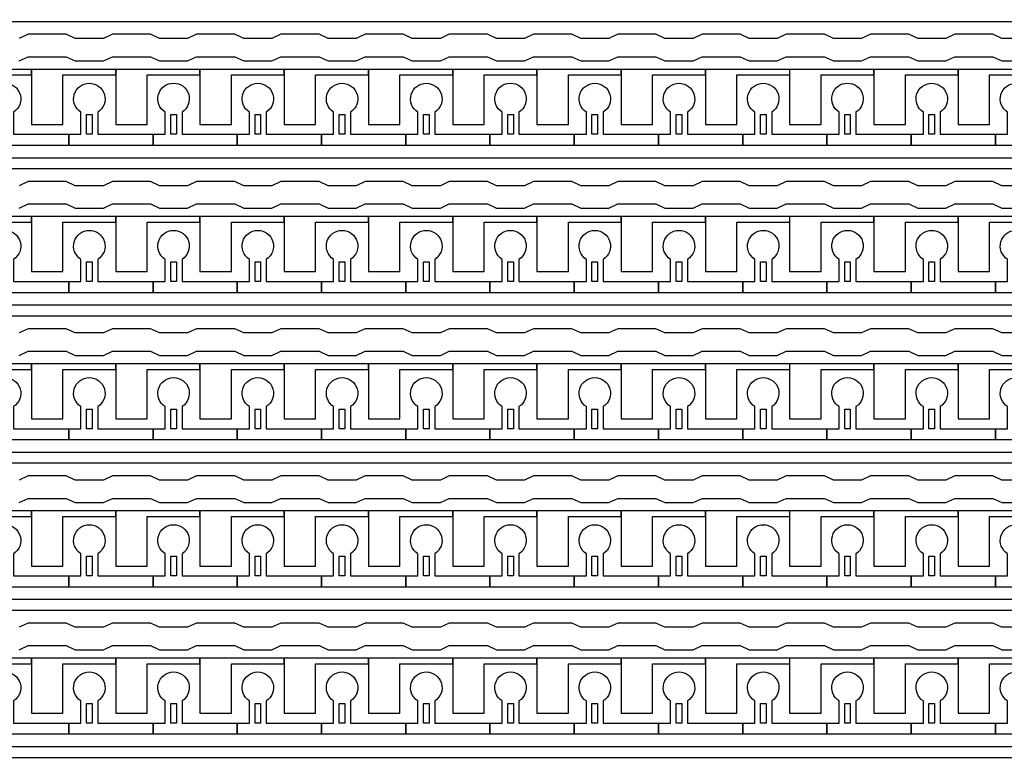
# Model space of a CAD drawing. Units: inches. Extents: x 2563 to 396160, y 1442 to 129024.
# Drawn here: x 319199 to 323648, y 50623 to 53932 of the extents above; entities that cross this region are included whole.
import ezdxf

# ---------------------------------------------------------------- set-up
doc = ezdxf.new("R2010")
doc.units = ezdxf.units.IN
doc.header["$MEASUREMENT"] = 0
doc.layers.add('1 - Negative', color=150, linetype='Continuous')

# ---------------------------------------------------------------- blocks, each defined once
blk = doc.blocks.new('*U35')
at = {"layer": '1 - Negative'}
for points in [[(1964.7, -60.2), (2005.3, -41.3), (2177.8, -41.3), (2218.4, -60.2), (2345.3, -60.2), (2385.9, -41.3), (2558.4, -41.3), (2599, -60.2), (2725.9, -60.2), (2766.5, -41.3), (2939.1, -41.3), (2979.7, -60.2), (3106.5, -60.2), (3147.1, -41.3), (3319.7, -41.3), (3360.3, -60.2), (3487.2, -60.2), (3527.8, -41.3), (3700.3, -41.3), (3740.9, -60.2), (3867.8, -60.2), (3908.4, -41.3), (4080.9, -41.3), (4121.5, -60.2), (4248.4, -60.2), (4289, -41.3), (4461.6, -41.3), (4502.2, -60.2), (4629, -60.2), (4669.6, -41.3), (4842.2, -41.3), (4882.8, -60.2), (5009.7, -60.2), (5050.3, -41.3), (5222.8, -41.3), (5263.4, -60.2), (5390.3, -60.2), (5430.9, -41.3), (5603.4, -41.3), (5644, -60.2), (5770.9, -60.2), (5811.5, -41.3), (5984.1, -41.3), (6024.7, -60.2), (6151.5, -60.2), (6192.1, -41.3), (6364.7, -41.3), (6405.3, -60.2), (6532.2, -60.2)], [(6532.2, 41.3), (6405.3, 41.3), (6364.7, 60.2), (6192.1, 60.2), (6151.5, 41.3), (6024.7, 41.3), (5984.1, 60.2), (5811.5, 60.2), (5770.9, 41.3), (5644, 41.3), (5603.4, 60.2), (5430.9, 60.2), (5390.3, 41.3), (5263.4, 41.3), (5222.8, 60.2), (5050.3, 60.2), (5009.7, 41.3), (4882.8, 41.3), (4842.2, 60.2), (4669.6, 60.2), (4629, 41.3), (4502.2, 41.3), (4461.6, 60.2), (4289, 60.2), (4248.4, 41.3), (4121.5, 41.3), (4080.9, 60.2), (3908.4, 60.2), (3867.8, 41.3), (3740.9, 41.3), (3700.3, 60.2), (3527.8, 60.2), (3487.2, 41.3), (3360.3, 41.3), (3319.7, 60.2), (3147.1, 60.2), (3106.5, 41.3), (2979.7, 41.3), (2939.1, 60.2), (2766.5, 60.2), (2725.9, 41.3), (2599, 41.3), (2558.4, 60.2), (2385.9, 60.2), (2345.3, 41.3), (2218.4, 41.3), (2177.8, 60.2), (2005.3, 60.2), (1964.7, 41.3)]]:
    blk.add_lwpolyline(points, dxfattribs=at)
blk = doc.blocks.new('*U37')
at = {"layer": '1 - Negative', "color": 0, "linetype": 'ByBlock', "lineweight": -2, "transparency": 16777216}
for p in [(0, -13961.325), (0, -14626.15), (0, -15290.975), (0, -15955.8), (0, -16620.625)]:
    blk.add_blockref('*U35', p, dxfattribs=at)

msp = doc.modelspace()

# ---------------------------------------------------------------- linework, layer by layer
at = {"layer": '1 - Negative'}
for points in [[(328007.7, 53922.6), (306348.3, 53922.6), (306348.3, 53682), (306348.3, 53682), (306282.4, 53682), (306282.4, 53973.4), (327956.5, 53973.4), (327956.5, 54372.2), (328007.2, 54372.2), (328007.2, 53922.6)], [(328007.7, 53257.8), (306348.3, 53257.8), (306348.3, 53017.2), (306348.3, 53017.2), (306282.4, 53017.2), (306282.4, 53308.5), (327956.5, 53308.5), (327956.5, 53707.4), (328007.2, 53707.4), (328007.2, 53257.8)], [(319252.8, 53707.4), (318872.1, 53707.4), (318872.1, 53682), (318872.1, 53458.7), (319014.2, 53458.7), (319014.2, 53479), (319014.2, 53682), (319133.5, 53682), (319252.8, 53682)], [(319633.5, 53707.4), (319252.8, 53707.4), (319252.8, 53682), (319252.8, 53458.7), (319394.9, 53458.7), (319394.9, 53479), (319394.9, 53682), (319514.2, 53682), (319633.5, 53682)], [(320014.1, 53707.4), (319633.4, 53707.4), (319633.4, 53682), (319633.4, 53458.7), (319775.5, 53458.7), (319775.5, 53479), (319775.5, 53682), (319894.8, 53682), (320014.1, 53682)], [(320394.7, 53707.4), (320014, 53707.4), (320014, 53682), (320014, 53458.7), (320156.1, 53458.7), (320156.1, 53479), (320156.1, 53682), (320275.4, 53682), (320394.7, 53682)], [(320775.3, 53707.4), (320394.6, 53707.4), (320394.6, 53682), (320394.6, 53458.7), (320536.7, 53458.7), (320536.7, 53479), (320536.7, 53682), (320656, 53682), (320775.3, 53682)], [(321156, 53707.4), (320775.3, 53707.4), (320775.3, 53682), (320775.3, 53458.7), (320917.4, 53458.7), (320917.4, 53479), (320917.4, 53682), (321036.7, 53682), (321156, 53682)], [(321536.6, 53707.4), (321155.9, 53707.4), (321155.9, 53682), (321155.9, 53458.7), (321298, 53458.7), (321298, 53479), (321298, 53682), (321417.3, 53682), (321536.6, 53682)], [(321917.2, 53707.4), (321536.5, 53707.4), (321536.5, 53682), (321536.5, 53458.7), (321678.6, 53458.7), (321678.6, 53479), (321678.6, 53682), (321797.9, 53682), (321917.2, 53682)], [(322297.8, 53707.4), (321917.1, 53707.4), (321917.1, 53682), (321917.1, 53458.7), (322059.2, 53458.7), (322059.2, 53479), (322059.2, 53682), (322178.5, 53682), (322297.8, 53682)], [(322678.5, 53707.4), (322297.8, 53707.4), (322297.8, 53682), (322297.8, 53458.7), (322439.9, 53458.7), (322439.9, 53479), (322439.9, 53682), (322559.2, 53682), (322678.5, 53682)], [(323059.1, 53707.4), (322678.4, 53707.4), (322678.4, 53682), (322678.4, 53458.7), (322820.5, 53458.7), (322820.5, 53479), (322820.5, 53682), (322939.8, 53682), (323059.1, 53682)], [(323439.7, 53707.4), (323059, 53707.4), (323059, 53682), (323059, 53458.7), (323201.1, 53458.7), (323201.1, 53479), (323201.1, 53682), (323320.4, 53682), (323439.7, 53682)], [(323820.3, 53707.4), (323439.6, 53707.4), (323439.6, 53682), (323439.6, 53458.7), (323581.7, 53458.7), (323581.7, 53479), (323581.7, 53682), (323701, 53682), (323820.3, 53682)], [(319501.5, 53414.1), (319501.5, 53502.9), (319526.9, 53502.9), (319526.9, 53414.1)], [(319882.1, 53414.1), (319882.1, 53502.9), (319907.5, 53502.9), (319907.5, 53414.1)], [(320262.7, 53414.1), (320262.7, 53502.9), (320288.1, 53502.9), (320288.1, 53414.1)], [(320643.4, 53414.1), (320643.4, 53502.9), (320668.7, 53502.9), (320668.7, 53414.1)], [(321024, 53414.1), (321024, 53502.9), (321049.4, 53502.9), (321049.4, 53414.1)], [(321404.6, 53414.1), (321404.6, 53502.9), (321430, 53502.9), (321430, 53414.1)], [(321785.2, 53414.1), (321785.2, 53502.9), (321810.6, 53502.9), (321810.6, 53414.1)], [(322165.9, 53414.1), (322165.9, 53502.9), (322191.2, 53502.9), (322191.2, 53414.1)], [(322546.5, 53414.1), (322546.5, 53502.9), (322571.9, 53502.9), (322571.9, 53414.1)], [(322927.1, 53414.1), (322927.1, 53502.9), (322952.5, 53502.9), (322952.5, 53414.1)], [(323307.7, 53414.1), (323307.7, 53502.9), (323333.1, 53502.9), (323333.1, 53414.1)], [(328007.7, 52593), (306348.3, 52593), (306348.3, 52352.3), (306348.3, 52352.3), (306282.4, 52352.3), (306282.4, 52643.7), (327956.5, 52643.7), (327956.5, 53042.5), (328007.2, 53042.5), (328007.2, 52593)], [(319252.8, 53042.5), (318872.1, 53042.5), (318872.1, 53017.2), (318872.1, 52793.9), (319014.2, 52793.9), (319014.2, 52814.2), (319014.2, 53017.2), (319133.5, 53017.2), (319252.8, 53017.2)], [(319633.5, 53042.5), (319252.8, 53042.5), (319252.8, 53017.2), (319252.8, 52793.9), (319394.9, 52793.9), (319394.9, 52814.2), (319394.9, 53017.2), (319514.2, 53017.2), (319633.5, 53017.2)], [(320014.1, 53042.5), (319633.4, 53042.5), (319633.4, 53017.2), (319633.4, 52793.9), (319775.5, 52793.9), (319775.5, 52814.2), (319775.5, 53017.2), (319894.8, 53017.2), (320014.1, 53017.2)], [(320394.7, 53042.5), (320014, 53042.5), (320014, 53017.2), (320014, 52793.9), (320156.1, 52793.9), (320156.1, 52814.2), (320156.1, 53017.2), (320275.4, 53017.2), (320394.7, 53017.2)], [(320775.3, 53042.5), (320394.6, 53042.5), (320394.6, 53017.2), (320394.6, 52793.9), (320536.7, 52793.9), (320536.7, 52814.2), (320536.7, 53017.2), (320656, 53017.2), (320775.3, 53017.2)], [(321156, 53042.5), (320775.3, 53042.5), (320775.3, 53017.2), (320775.3, 52793.9), (320917.4, 52793.9), (320917.4, 52814.2), (320917.4, 53017.2), (321036.7, 53017.2), (321156, 53017.2)], [(321536.6, 53042.5), (321155.9, 53042.5), (321155.9, 53017.2), (321155.9, 52793.9), (321298, 52793.9), (321298, 52814.2), (321298, 53017.2), (321417.3, 53017.2), (321536.6, 53017.2)], [(321917.2, 53042.5), (321536.5, 53042.5), (321536.5, 53017.2), (321536.5, 52793.9), (321678.6, 52793.9), (321678.6, 52814.2), (321678.6, 53017.2), (321797.9, 53017.2), (321917.2, 53017.2)], [(322297.8, 53042.5), (321917.1, 53042.5), (321917.1, 53017.2), (321917.1, 52793.9), (322059.2, 52793.9), (322059.2, 52814.2), (322059.2, 53017.2), (322178.5, 53017.2), (322297.8, 53017.2)], [(322678.5, 53042.5), (322297.8, 53042.5), (322297.8, 53017.2), (322297.8, 52793.9), (322439.9, 52793.9), (322439.9, 52814.2), (322439.9, 53017.2), (322559.2, 53017.2), (322678.5, 53017.2)], [(323059.1, 53042.5), (322678.4, 53042.5), (322678.4, 53017.2), (322678.4, 52793.9), (322820.5, 52793.9), (322820.5, 52814.2), (322820.5, 53017.2), (322939.8, 53017.2), (323059.1, 53017.2)], [(323439.7, 53042.5), (323059, 53042.5), (323059, 53017.2), (323059, 52793.9), (323201.1, 52793.9), (323201.1, 52814.2), (323201.1, 53017.2), (323320.4, 53017.2), (323439.7, 53017.2)], [(323820.3, 53042.5), (323439.6, 53042.5), (323439.6, 53017.2), (323439.6, 52793.9), (323581.7, 52793.9), (323581.7, 52814.2), (323581.7, 53017.2), (323701, 53017.2), (323820.3, 53017.2)], [(319501.5, 52749.2), (319501.5, 52838), (319526.9, 52838), (319526.9, 52749.2)], [(319882.1, 52749.2), (319882.1, 52838), (319907.5, 52838), (319907.5, 52749.2)], [(320262.7, 52749.2), (320262.7, 52838), (320288.1, 52838), (320288.1, 52749.2)], [(320643.4, 52749.2), (320643.4, 52838), (320668.7, 52838), (320668.7, 52749.2)], [(321024, 52749.2), (321024, 52838), (321049.4, 52838), (321049.4, 52749.2)], [(321404.6, 52749.2), (321404.6, 52838), (321430, 52838), (321430, 52749.2)], [(321785.2, 52749.2), (321785.2, 52838), (321810.6, 52838), (321810.6, 52749.2)], [(322165.9, 52749.2), (322165.9, 52838), (322191.2, 52838), (322191.2, 52749.2)], [(322546.5, 52749.2), (322546.5, 52838), (322571.9, 52838), (322571.9, 52749.2)], [(322927.1, 52749.2), (322927.1, 52838), (322952.5, 52838), (322952.5, 52749.2)], [(323307.7, 52749.2), (323307.7, 52838), (323333.1, 52838), (323333.1, 52749.2)], [(328007.7, 51928.1), (306348.3, 51928.1), (306348.3, 51687.5), (306348.3, 51687.5), (306282.4, 51687.5), (306282.4, 51978.9), (327956.5, 51978.9), (327956.5, 52377.7), (328007.2, 52377.7), (328007.2, 51928.1)], [(319252.8, 52377.7), (318872.1, 52377.7), (318872.1, 52352.3), (318872.1, 52129), (319014.2, 52129), (319014.2, 52149.3), (319014.2, 52352.3), (319133.5, 52352.3), (319252.8, 52352.3)], [(319633.5, 52377.7), (319252.8, 52377.7), (319252.8, 52352.3), (319252.8, 52129), (319394.9, 52129), (319394.9, 52149.3), (319394.9, 52352.3), (319514.2, 52352.3), (319633.5, 52352.3)], [(320014.1, 52377.7), (319633.4, 52377.7), (319633.4, 52352.3), (319633.4, 52129), (319775.5, 52129), (319775.5, 52149.3), (319775.5, 52352.3), (319894.8, 52352.3), (320014.1, 52352.3)], [(320394.7, 52377.7), (320014, 52377.7), (320014, 52352.3), (320014, 52129), (320156.1, 52129), (320156.1, 52149.3), (320156.1, 52352.3), (320275.4, 52352.3), (320394.7, 52352.3)], [(320775.3, 52377.7), (320394.6, 52377.7), (320394.6, 52352.3), (320394.6, 52129), (320536.7, 52129), (320536.7, 52149.3), (320536.7, 52352.3), (320656, 52352.3), (320775.3, 52352.3)], [(321156, 52377.7), (320775.3, 52377.7), (320775.3, 52352.3), (320775.3, 52129), (320917.4, 52129), (320917.4, 52149.3), (320917.4, 52352.3), (321036.7, 52352.3), (321156, 52352.3)], [(321536.6, 52377.7), (321155.9, 52377.7), (321155.9, 52352.3), (321155.9, 52129), (321298, 52129), (321298, 52149.3), (321298, 52352.3), (321417.3, 52352.3), (321536.6, 52352.3)], [(321917.2, 52377.7), (321536.5, 52377.7), (321536.5, 52352.3), (321536.5, 52129), (321678.6, 52129), (321678.6, 52149.3), (321678.6, 52352.3), (321797.9, 52352.3), (321917.2, 52352.3)], [(322297.8, 52377.7), (321917.1, 52377.7), (321917.1, 52352.3), (321917.1, 52129), (322059.2, 52129), (322059.2, 52149.3), (322059.2, 52352.3), (322178.5, 52352.3), (322297.8, 52352.3)], [(322678.5, 52377.7), (322297.8, 52377.7), (322297.8, 52352.3), (322297.8, 52129), (322439.9, 52129), (322439.9, 52149.3), (322439.9, 52352.3), (322559.2, 52352.3), (322678.5, 52352.3)], [(323059.1, 52377.7), (322678.4, 52377.7), (322678.4, 52352.3), (322678.4, 52129), (322820.5, 52129), (322820.5, 52149.3), (322820.5, 52352.3), (322939.8, 52352.3), (323059.1, 52352.3)], [(323439.7, 52377.7), (323059, 52377.7), (323059, 52352.3), (323059, 52129), (323201.1, 52129), (323201.1, 52149.3), (323201.1, 52352.3), (323320.4, 52352.3), (323439.7, 52352.3)], [(323820.3, 52377.7), (323439.6, 52377.7), (323439.6, 52352.3), (323439.6, 52129), (323581.7, 52129), (323581.7, 52149.3), (323581.7, 52352.3), (323701, 52352.3), (323820.3, 52352.3)], [(319501.5, 52084.4), (319501.5, 52173.2), (319526.9, 52173.2), (319526.9, 52084.4)], [(319882.1, 52084.4), (319882.1, 52173.2), (319907.5, 52173.2), (319907.5, 52084.4)], [(320262.7, 52084.4), (320262.7, 52173.2), (320288.1, 52173.2), (320288.1, 52084.4)], [(320643.4, 52084.4), (320643.4, 52173.2), (320668.7, 52173.2), (320668.7, 52084.4)], [(321024, 52084.4), (321024, 52173.2), (321049.4, 52173.2), (321049.4, 52084.4)], [(321404.6, 52084.4), (321404.6, 52173.2), (321430, 52173.2), (321430, 52084.4)], [(321785.2, 52084.4), (321785.2, 52173.2), (321810.6, 52173.2), (321810.6, 52084.4)], [(322165.9, 52084.4), (322165.9, 52173.2), (322191.2, 52173.2), (322191.2, 52084.4)], [(322546.5, 52084.4), (322546.5, 52173.2), (322571.9, 52173.2), (322571.9, 52084.4)], [(322927.1, 52084.4), (322927.1, 52173.2), (322952.5, 52173.2), (322952.5, 52084.4)], [(323307.7, 52084.4), (323307.7, 52173.2), (323333.1, 52173.2), (323333.1, 52084.4)], [(328007.7, 51263.3), (306348.3, 51263.3), (306348.3, 51022.7), (306348.3, 51022.7), (306282.4, 51022.7), (306282.4, 51314.1), (327956.5, 51314.1), (327956.5, 51712.9), (328007.2, 51712.9), (328007.2, 51263.3)], [(319252.8, 51712.9), (318872.1, 51712.9), (318872.1, 51687.5), (318872.1, 51464.2), (319014.2, 51464.2), (319014.2, 51484.5), (319014.2, 51687.5), (319133.5, 51687.5), (319252.8, 51687.5)], [(319633.5, 51712.9), (319252.8, 51712.9), (319252.8, 51687.5), (319252.8, 51464.2), (319394.9, 51464.2), (319394.9, 51484.5), (319394.9, 51687.5), (319514.2, 51687.5), (319633.5, 51687.5)], [(320014.1, 51712.9), (319633.4, 51712.9), (319633.4, 51687.5), (319633.4, 51464.2), (319775.5, 51464.2), (319775.5, 51484.5), (319775.5, 51687.5), (319894.8, 51687.5), (320014.1, 51687.5)], [(320394.7, 51712.9), (320014, 51712.9), (320014, 51687.5), (320014, 51464.2), (320156.1, 51464.2), (320156.1, 51484.5), (320156.1, 51687.5), (320275.4, 51687.5), (320394.7, 51687.5)], [(320775.3, 51712.9), (320394.6, 51712.9), (320394.6, 51687.5), (320394.6, 51464.2), (320536.7, 51464.2), (320536.7, 51484.5), (320536.7, 51687.5), (320656, 51687.5), (320775.3, 51687.5)], [(321156, 51712.9), (320775.3, 51712.9), (320775.3, 51687.5), (320775.3, 51464.2), (320917.4, 51464.2), (320917.4, 51484.5), (320917.4, 51687.5), (321036.7, 51687.5), (321156, 51687.5)], [(321536.6, 51712.9), (321155.9, 51712.9), (321155.9, 51687.5), (321155.9, 51464.2), (321298, 51464.2), (321298, 51484.5), (321298, 51687.5), (321417.3, 51687.5), (321536.6, 51687.5)], [(321917.2, 51712.9), (321536.5, 51712.9), (321536.5, 51687.5), (321536.5, 51464.2), (321678.6, 51464.2), (321678.6, 51484.5), (321678.6, 51687.5), (321797.9, 51687.5), (321917.2, 51687.5)], [(322297.8, 51712.9), (321917.1, 51712.9), (321917.1, 51687.5), (321917.1, 51464.2), (322059.2, 51464.2), (322059.2, 51484.5), (322059.2, 51687.5), (322178.5, 51687.5), (322297.8, 51687.5)], [(322678.5, 51712.9), (322297.8, 51712.9), (322297.8, 51687.5), (322297.8, 51464.2), (322439.9, 51464.2), (322439.9, 51484.5), (322439.9, 51687.5), (322559.2, 51687.5), (322678.5, 51687.5)], [(323059.1, 51712.9), (322678.4, 51712.9), (322678.4, 51687.5), (322678.4, 51464.2), (322820.5, 51464.2), (322820.5, 51484.5), (322820.5, 51687.5), (322939.8, 51687.5), (323059.1, 51687.5)], [(323439.7, 51712.9), (323059, 51712.9), (323059, 51687.5), (323059, 51464.2), (323201.1, 51464.2), (323201.1, 51484.5), (323201.1, 51687.5), (323320.4, 51687.5), (323439.7, 51687.5)], [(323820.3, 51712.9), (323439.6, 51712.9), (323439.6, 51687.5), (323439.6, 51464.2), (323581.7, 51464.2), (323581.7, 51484.5), (323581.7, 51687.5), (323701, 51687.5), (323820.3, 51687.5)], [(319501.5, 51419.6), (319501.5, 51508.4), (319526.9, 51508.4), (319526.9, 51419.6)], [(319882.1, 51419.6), (319882.1, 51508.4), (319907.5, 51508.4), (319907.5, 51419.6)], [(320262.7, 51419.6), (320262.7, 51508.4), (320288.1, 51508.4), (320288.1, 51419.6)], [(320643.4, 51419.6), (320643.4, 51508.4), (320668.7, 51508.4), (320668.7, 51419.6)], [(321024, 51419.6), (321024, 51508.4), (321049.4, 51508.4), (321049.4, 51419.6)], [(321404.6, 51419.6), (321404.6, 51508.4), (321430, 51508.4), (321430, 51419.6)], [(321785.2, 51419.6), (321785.2, 51508.4), (321810.6, 51508.4), (321810.6, 51419.6)], [(322165.9, 51419.6), (322165.9, 51508.4), (322191.2, 51508.4), (322191.2, 51419.6)], [(322546.5, 51419.6), (322546.5, 51508.4), (322571.9, 51508.4), (322571.9, 51419.6)], [(322927.1, 51419.6), (322927.1, 51508.4), (322952.5, 51508.4), (322952.5, 51419.6)], [(323307.7, 51419.6), (323307.7, 51508.4), (323333.1, 51508.4), (323333.1, 51419.6)], [(328007.7, 50598.5), (306348.3, 50598.5), (306348.3, 50357.9), (306348.3, 50357.9), (306282.4, 50357.9), (306282.4, 50649.2), (327956.5, 50649.2), (327956.5, 51048.1), (328007.2, 51048.1), (328007.2, 50598.5)], [(319252.8, 51048.1), (318872.1, 51048.1), (318872.1, 51022.7), (318872.1, 50799.4), (319014.2, 50799.4), (319014.2, 50819.7), (319014.2, 51022.7), (319133.5, 51022.7), (319252.8, 51022.7)], [(319633.5, 51048.1), (319252.8, 51048.1), (319252.8, 51022.7), (319252.8, 50799.4), (319394.9, 50799.4), (319394.9, 50819.7), (319394.9, 51022.7), (319514.2, 51022.7), (319633.5, 51022.7)], [(320014.1, 51048.1), (319633.4, 51048.1), (319633.4, 51022.7), (319633.4, 50799.4), (319775.5, 50799.4), (319775.5, 50819.7), (319775.5, 51022.7), (319894.8, 51022.7), (320014.1, 51022.7)], [(320394.7, 51048.1), (320014, 51048.1), (320014, 51022.7), (320014, 50799.4), (320156.1, 50799.4), (320156.1, 50819.7), (320156.1, 51022.7), (320275.4, 51022.7), (320394.7, 51022.7)], [(320775.3, 51048.1), (320394.6, 51048.1), (320394.6, 51022.7), (320394.6, 50799.4), (320536.7, 50799.4), (320536.7, 50819.7), (320536.7, 51022.7), (320656, 51022.7), (320775.3, 51022.7)], [(321156, 51048.1), (320775.3, 51048.1), (320775.3, 51022.7), (320775.3, 50799.4), (320917.4, 50799.4), (320917.4, 50819.7), (320917.4, 51022.7), (321036.7, 51022.7), (321156, 51022.7)], [(321536.6, 51048.1), (321155.9, 51048.1), (321155.9, 51022.7), (321155.9, 50799.4), (321298, 50799.4), (321298, 50819.7), (321298, 51022.7), (321417.3, 51022.7), (321536.6, 51022.7)], [(321917.2, 51048.1), (321536.5, 51048.1), (321536.5, 51022.7), (321536.5, 50799.4), (321678.6, 50799.4), (321678.6, 50819.7), (321678.6, 51022.7), (321797.9, 51022.7), (321917.2, 51022.7)], [(322297.8, 51048.1), (321917.1, 51048.1), (321917.1, 51022.7), (321917.1, 50799.4), (322059.2, 50799.4), (322059.2, 50819.7), (322059.2, 51022.7), (322178.5, 51022.7), (322297.8, 51022.7)], [(322678.5, 51048.1), (322297.8, 51048.1), (322297.8, 51022.7), (322297.8, 50799.4), (322439.9, 50799.4), (322439.9, 50819.7), (322439.9, 51022.7), (322559.2, 51022.7), (322678.5, 51022.7)], [(323059.1, 51048.1), (322678.4, 51048.1), (322678.4, 51022.7), (322678.4, 50799.4), (322820.5, 50799.4), (322820.5, 50819.7), (322820.5, 51022.7), (322939.8, 51022.7), (323059.1, 51022.7)], [(323439.7, 51048.1), (323059, 51048.1), (323059, 51022.7), (323059, 50799.4), (323201.1, 50799.4), (323201.1, 50819.7), (323201.1, 51022.7), (323320.4, 51022.7), (323439.7, 51022.7)], [(323820.3, 51048.1), (323439.6, 51048.1), (323439.6, 51022.7), (323439.6, 50799.4), (323581.7, 50799.4), (323581.7, 50819.7), (323581.7, 51022.7), (323701, 51022.7), (323820.3, 51022.7)], [(319501.5, 50754.8), (319501.5, 50843.6), (319526.9, 50843.6), (319526.9, 50754.8)], [(319882.1, 50754.8), (319882.1, 50843.6), (319907.5, 50843.6), (319907.5, 50754.8)], [(320262.7, 50754.8), (320262.7, 50843.6), (320288.1, 50843.6), (320288.1, 50754.8)], [(320643.4, 50754.8), (320643.4, 50843.6), (320668.7, 50843.6), (320668.7, 50754.8)], [(321024, 50754.8), (321024, 50843.6), (321049.4, 50843.6), (321049.4, 50754.8)], [(321404.6, 50754.8), (321404.6, 50843.6), (321430, 50843.6), (321430, 50754.8)], [(321785.2, 50754.8), (321785.2, 50843.6), (321810.6, 50843.6), (321810.6, 50754.8)], [(322165.9, 50754.8), (322165.9, 50843.6), (322191.2, 50843.6), (322191.2, 50754.8)], [(322546.5, 50754.8), (322546.5, 50843.6), (322571.9, 50843.6), (322571.9, 50754.8)], [(322927.1, 50754.8), (322927.1, 50843.6), (322952.5, 50843.6), (322952.5, 50754.8)], [(323307.7, 50754.8), (323307.7, 50843.6), (323333.1, 50843.6), (323333.1, 50754.8)]]:
    msp.add_lwpolyline(points, close=True, dxfattribs=at)
for points in [[(319171.6, 53513.9), (319171.6, 53414.1), (319421.3, 53414.1), (319421.3, 53363.3), (319040.7, 53363.3), (319040.7, 53414.1), (319095.5, 53414.1), (319095.5, 53513.9, -3.442879)], [(319552.2, 53513.9), (319552.2, 53414.1), (319801.9, 53414.1), (319801.9, 53363.3), (319421.3, 53363.3), (319421.3, 53414.1), (319476.1, 53414.1), (319476.1, 53513.9, -3.442879)], [(319932.9, 53513.9), (319932.9, 53414.1), (320182.5, 53414.1), (320182.5, 53363.3), (319801.9, 53363.3), (319801.9, 53414.1), (319856.7, 53414.1), (319856.7, 53513.9, -3.442879)], [(320313.5, 53513.9), (320313.5, 53414.1), (320563.2, 53414.1), (320563.2, 53363.3), (320182.5, 53363.3), (320182.5, 53414.1), (320237.4, 53414.1), (320237.4, 53513.9, -3.442879)], [(320694.1, 53513.9), (320694.1, 53414.1), (320943.8, 53414.1), (320943.8, 53363.3), (320563.2, 53363.3), (320563.2, 53414.1), (320618, 53414.1), (320618, 53513.9, -3.442879)], [(321074.7, 53513.9), (321074.7, 53414.1), (321324.4, 53414.1), (321324.4, 53363.3), (320943.8, 53363.3), (320943.8, 53414.1), (320998.6, 53414.1), (320998.6, 53513.9, -3.442879)], [(321455.4, 53513.9), (321455.4, 53414.1), (321705, 53414.1), (321705, 53363.3), (321324.4, 53363.3), (321324.4, 53414.1), (321379.2, 53414.1), (321379.2, 53513.9, -3.442879)], [(321836, 53513.9), (321836, 53414.1), (322085.7, 53414.1), (322085.7, 53363.3), (321705, 53363.3), (321705, 53414.1), (321759.9, 53414.1), (321759.9, 53513.9, -3.442879)], [(322216.6, 53513.9), (322216.6, 53414.1), (322466.3, 53414.1), (322466.3, 53363.3), (322085.7, 53363.3), (322085.7, 53414.1), (322140.5, 53414.1), (322140.5, 53513.9, -3.442879)], [(322597.2, 53513.9), (322597.2, 53414.1), (322846.9, 53414.1), (322846.9, 53363.3), (322466.3, 53363.3), (322466.3, 53414.1), (322521.1, 53414.1), (322521.1, 53513.9, -3.442879)], [(322977.9, 53513.9), (322977.9, 53414.1), (323227.5, 53414.1), (323227.5, 53363.3), (322846.9, 53363.3), (322846.9, 53414.1), (322901.7, 53414.1), (322901.7, 53513.9, -3.442879)], [(323358.5, 53513.9), (323358.5, 53414.1), (323608.2, 53414.1), (323608.2, 53363.3), (323227.5, 53363.3), (323227.5, 53414.1), (323282.4, 53414.1), (323282.4, 53513.9, -3.442879)], [(323739.1, 53513.9), (323739.1, 53414.1), (323988.8, 53414.1), (323988.8, 53363.3), (323608.2, 53363.3), (323608.2, 53414.1), (323663, 53414.1), (323663, 53513.9, -3.442879)], [(319171.6, 52849.1), (319171.6, 52749.2), (319421.3, 52749.2), (319421.3, 52698.5), (319040.7, 52698.5), (319040.7, 52749.2), (319095.5, 52749.2), (319095.5, 52849.1, -3.442879)], [(319552.2, 52849.1), (319552.2, 52749.2), (319801.9, 52749.2), (319801.9, 52698.5), (319421.3, 52698.5), (319421.3, 52749.2), (319476.1, 52749.2), (319476.1, 52849.1, -3.442879)], [(319932.9, 52849.1), (319932.9, 52749.2), (320182.5, 52749.2), (320182.5, 52698.5), (319801.9, 52698.5), (319801.9, 52749.2), (319856.7, 52749.2), (319856.7, 52849.1, -3.442879)], [(320313.5, 52849.1), (320313.5, 52749.2), (320563.2, 52749.2), (320563.2, 52698.5), (320182.5, 52698.5), (320182.5, 52749.2), (320237.4, 52749.2), (320237.4, 52849.1, -3.442879)], [(320694.1, 52849.1), (320694.1, 52749.2), (320943.8, 52749.2), (320943.8, 52698.5), (320563.2, 52698.5), (320563.2, 52749.2), (320618, 52749.2), (320618, 52849.1, -3.442879)], [(321074.7, 52849.1), (321074.7, 52749.2), (321324.4, 52749.2), (321324.4, 52698.5), (320943.8, 52698.5), (320943.8, 52749.2), (320998.6, 52749.2), (320998.6, 52849.1, -3.442879)], [(321455.4, 52849.1), (321455.4, 52749.2), (321705, 52749.2), (321705, 52698.5), (321324.4, 52698.5), (321324.4, 52749.2), (321379.2, 52749.2), (321379.2, 52849.1, -3.442879)], [(321836, 52849.1), (321836, 52749.2), (322085.7, 52749.2), (322085.7, 52698.5), (321705, 52698.5), (321705, 52749.2), (321759.9, 52749.2), (321759.9, 52849.1, -3.442879)], [(322216.6, 52849.1), (322216.6, 52749.2), (322466.3, 52749.2), (322466.3, 52698.5), (322085.7, 52698.5), (322085.7, 52749.2), (322140.5, 52749.2), (322140.5, 52849.1, -3.442879)], [(322597.2, 52849.1), (322597.2, 52749.2), (322846.9, 52749.2), (322846.9, 52698.5), (322466.3, 52698.5), (322466.3, 52749.2), (322521.1, 52749.2), (322521.1, 52849.1, -3.442879)], [(322977.9, 52849.1), (322977.9, 52749.2), (323227.5, 52749.2), (323227.5, 52698.5), (322846.9, 52698.5), (322846.9, 52749.2), (322901.7, 52749.2), (322901.7, 52849.1, -3.442879)], [(323358.5, 52849.1), (323358.5, 52749.2), (323608.2, 52749.2), (323608.2, 52698.5), (323227.5, 52698.5), (323227.5, 52749.2), (323282.4, 52749.2), (323282.4, 52849.1, -3.442879)], [(323739.1, 52849.1), (323739.1, 52749.2), (323988.8, 52749.2), (323988.8, 52698.5), (323608.2, 52698.5), (323608.2, 52749.2), (323663, 52749.2), (323663, 52849.1, -3.442879)], [(319171.6, 52184.3), (319171.6, 52084.4), (319421.3, 52084.4), (319421.3, 52033.7), (319040.7, 52033.7), (319040.7, 52084.4), (319095.5, 52084.4), (319095.5, 52184.3, -3.442879)], [(319552.2, 52184.3), (319552.2, 52084.4), (319801.9, 52084.4), (319801.9, 52033.7), (319421.3, 52033.7), (319421.3, 52084.4), (319476.1, 52084.4), (319476.1, 52184.3, -3.442879)], [(319932.9, 52184.3), (319932.9, 52084.4), (320182.5, 52084.4), (320182.5, 52033.7), (319801.9, 52033.7), (319801.9, 52084.4), (319856.7, 52084.4), (319856.7, 52184.3, -3.442879)], [(320313.5, 52184.3), (320313.5, 52084.4), (320563.2, 52084.4), (320563.2, 52033.7), (320182.5, 52033.7), (320182.5, 52084.4), (320237.4, 52084.4), (320237.4, 52184.3, -3.442879)], [(320694.1, 52184.3), (320694.1, 52084.4), (320943.8, 52084.4), (320943.8, 52033.7), (320563.2, 52033.7), (320563.2, 52084.4), (320618, 52084.4), (320618, 52184.3, -3.442879)], [(321074.7, 52184.3), (321074.7, 52084.4), (321324.4, 52084.4), (321324.4, 52033.7), (320943.8, 52033.7), (320943.8, 52084.4), (320998.6, 52084.4), (320998.6, 52184.3, -3.442879)], [(321455.4, 52184.3), (321455.4, 52084.4), (321705, 52084.4), (321705, 52033.7), (321324.4, 52033.7), (321324.4, 52084.4), (321379.2, 52084.4), (321379.2, 52184.3, -3.442879)], [(321836, 52184.3), (321836, 52084.4), (322085.7, 52084.4), (322085.7, 52033.7), (321705, 52033.7), (321705, 52084.4), (321759.9, 52084.4), (321759.9, 52184.3, -3.442879)], [(322216.6, 52184.3), (322216.6, 52084.4), (322466.3, 52084.4), (322466.3, 52033.7), (322085.7, 52033.7), (322085.7, 52084.4), (322140.5, 52084.4), (322140.5, 52184.3, -3.442879)], [(322597.2, 52184.3), (322597.2, 52084.4), (322846.9, 52084.4), (322846.9, 52033.7), (322466.3, 52033.7), (322466.3, 52084.4), (322521.1, 52084.4), (322521.1, 52184.3, -3.442879)], [(322977.9, 52184.3), (322977.9, 52084.4), (323227.5, 52084.4), (323227.5, 52033.7), (322846.9, 52033.7), (322846.9, 52084.4), (322901.7, 52084.4), (322901.7, 52184.3, -3.442879)], [(323358.5, 52184.3), (323358.5, 52084.4), (323608.2, 52084.4), (323608.2, 52033.7), (323227.5, 52033.7), (323227.5, 52084.4), (323282.4, 52084.4), (323282.4, 52184.3, -3.442879)], [(323739.1, 52184.3), (323739.1, 52084.4), (323988.8, 52084.4), (323988.8, 52033.7), (323608.2, 52033.7), (323608.2, 52084.4), (323663, 52084.4), (323663, 52184.3, -3.442879)], [(319171.6, 51519.5), (319171.6, 51419.6), (319421.3, 51419.6), (319421.3, 51368.8), (319040.7, 51368.8), (319040.7, 51419.6), (319095.5, 51419.6), (319095.5, 51519.5, -3.442879)], [(319552.2, 51519.5), (319552.2, 51419.6), (319801.9, 51419.6), (319801.9, 51368.8), (319421.3, 51368.8), (319421.3, 51419.6), (319476.1, 51419.6), (319476.1, 51519.5, -3.442879)], [(319932.9, 51519.5), (319932.9, 51419.6), (320182.5, 51419.6), (320182.5, 51368.8), (319801.9, 51368.8), (319801.9, 51419.6), (319856.7, 51419.6), (319856.7, 51519.5, -3.442879)], [(320313.5, 51519.5), (320313.5, 51419.6), (320563.2, 51419.6), (320563.2, 51368.8), (320182.5, 51368.8), (320182.5, 51419.6), (320237.4, 51419.6), (320237.4, 51519.5, -3.442879)], [(320694.1, 51519.5), (320694.1, 51419.6), (320943.8, 51419.6), (320943.8, 51368.8), (320563.2, 51368.8), (320563.2, 51419.6), (320618, 51419.6), (320618, 51519.5, -3.442879)], [(321074.7, 51519.5), (321074.7, 51419.6), (321324.4, 51419.6), (321324.4, 51368.8), (320943.8, 51368.8), (320943.8, 51419.6), (320998.6, 51419.6), (320998.6, 51519.5, -3.442879)], [(321455.4, 51519.5), (321455.4, 51419.6), (321705, 51419.6), (321705, 51368.8), (321324.4, 51368.8), (321324.4, 51419.6), (321379.2, 51419.6), (321379.2, 51519.5, -3.442879)], [(321836, 51519.5), (321836, 51419.6), (322085.7, 51419.6), (322085.7, 51368.8), (321705, 51368.8), (321705, 51419.6), (321759.9, 51419.6), (321759.9, 51519.5, -3.442879)], [(322216.6, 51519.5), (322216.6, 51419.6), (322466.3, 51419.6), (322466.3, 51368.8), (322085.7, 51368.8), (322085.7, 51419.6), (322140.5, 51419.6), (322140.5, 51519.5, -3.442879)], [(322597.2, 51519.5), (322597.2, 51419.6), (322846.9, 51419.6), (322846.9, 51368.8), (322466.3, 51368.8), (322466.3, 51419.6), (322521.1, 51419.6), (322521.1, 51519.5, -3.442879)], [(322977.9, 51519.5), (322977.9, 51419.6), (323227.5, 51419.6), (323227.5, 51368.8), (322846.9, 51368.8), (322846.9, 51419.6), (322901.7, 51419.6), (322901.7, 51519.5, -3.442879)], [(323358.5, 51519.5), (323358.5, 51419.6), (323608.2, 51419.6), (323608.2, 51368.8), (323227.5, 51368.8), (323227.5, 51419.6), (323282.4, 51419.6), (323282.4, 51519.5, -3.442879)], [(323739.1, 51519.5), (323739.1, 51419.6), (323988.8, 51419.6), (323988.8, 51368.8), (323608.2, 51368.8), (323608.2, 51419.6), (323663, 51419.6), (323663, 51519.5, -3.442879)], [(319171.6, 50854.6), (319171.6, 50754.8), (319421.3, 50754.8), (319421.3, 50704), (319040.7, 50704), (319040.7, 50754.8), (319095.5, 50754.8), (319095.5, 50854.6, -3.442879)], [(319552.2, 50854.6), (319552.2, 50754.8), (319801.9, 50754.8), (319801.9, 50704), (319421.3, 50704), (319421.3, 50754.8), (319476.1, 50754.8), (319476.1, 50854.6, -3.442879)], [(319932.9, 50854.6), (319932.9, 50754.8), (320182.5, 50754.8), (320182.5, 50704), (319801.9, 50704), (319801.9, 50754.8), (319856.7, 50754.8), (319856.7, 50854.6, -3.442879)], [(320313.5, 50854.6), (320313.5, 50754.8), (320563.2, 50754.8), (320563.2, 50704), (320182.5, 50704), (320182.5, 50754.8), (320237.4, 50754.8), (320237.4, 50854.6, -3.442879)], [(320694.1, 50854.6), (320694.1, 50754.8), (320943.8, 50754.8), (320943.8, 50704), (320563.2, 50704), (320563.2, 50754.8), (320618, 50754.8), (320618, 50854.6, -3.442879)], [(321074.7, 50854.6), (321074.7, 50754.8), (321324.4, 50754.8), (321324.4, 50704), (320943.8, 50704), (320943.8, 50754.8), (320998.6, 50754.8), (320998.6, 50854.6, -3.442879)], [(321455.4, 50854.6), (321455.4, 50754.8), (321705, 50754.8), (321705, 50704), (321324.4, 50704), (321324.4, 50754.8), (321379.2, 50754.8), (321379.2, 50854.6, -3.442879)], [(321836, 50854.6), (321836, 50754.8), (322085.7, 50754.8), (322085.7, 50704), (321705, 50704), (321705, 50754.8), (321759.9, 50754.8), (321759.9, 50854.6, -3.442879)], [(322216.6, 50854.6), (322216.6, 50754.8), (322466.3, 50754.8), (322466.3, 50704), (322085.7, 50704), (322085.7, 50754.8), (322140.5, 50754.8), (322140.5, 50854.6, -3.442879)], [(322597.2, 50854.6), (322597.2, 50754.8), (322846.9, 50754.8), (322846.9, 50704), (322466.3, 50704), (322466.3, 50754.8), (322521.1, 50754.8), (322521.1, 50854.6, -3.442879)], [(322977.9, 50854.6), (322977.9, 50754.8), (323227.5, 50754.8), (323227.5, 50704), (322846.9, 50704), (322846.9, 50754.8), (322901.7, 50754.8), (322901.7, 50854.6, -3.442879)], [(323358.5, 50854.6), (323358.5, 50754.8), (323608.2, 50754.8), (323608.2, 50704), (323227.5, 50704), (323227.5, 50754.8), (323282.4, 50754.8), (323282.4, 50854.6, -3.442879)], [(323739.1, 50854.6), (323739.1, 50754.8), (323988.8, 50754.8), (323988.8, 50704), (323608.2, 50704), (323608.2, 50754.8), (323663, 50754.8), (323663, 50854.6, -3.442879)]]:
    msp.add_lwpolyline(points, format="xyb", close=True, dxfattribs=at)
for radius in [53000, 51200]:
    msp.add_circle((332860.3, 65724.5), radius, dxfattribs=at)

# ---------------------------------------------------------------- block references
msp.add_blockref('*U37', (317232.3, 67766.9), dxfattribs=at)

doc.saveas('drawing.dxf')
